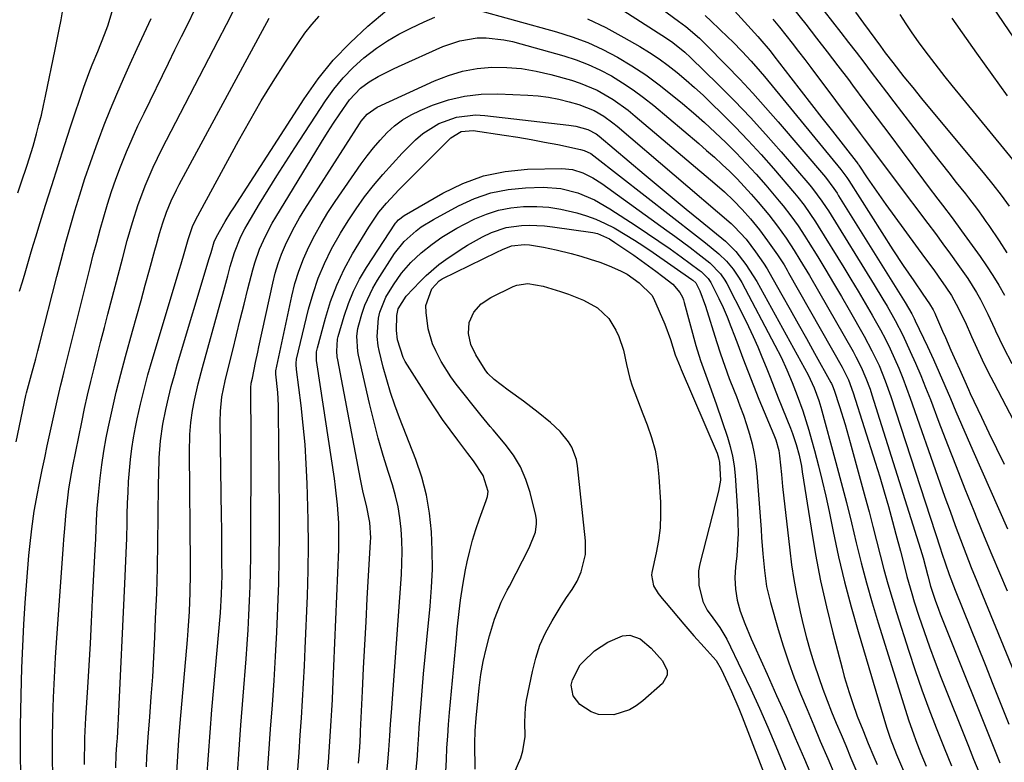
# Model space of a CAD drawing. Units: inches. Extents: x 1820413 to 1825653, y 431586 to 436888.
# Drawn here: x 1823517 to 1823774, y 434618 to 434812 of the extents above; entities that cross this region are included whole.
import ezdxf

# ---------------------------------------------------------------- set-up
doc = ezdxf.new("R2010")
doc.units = ezdxf.units.IN
doc.header["$MEASUREMENT"] = 0
doc.layers.add('7', color=7, linetype='Continuous')
doc.layers.add('8', color=7, linetype='Continuous')

msp = doc.modelspace()

# ---------------------------------------------------------------- linework, layer by layer
at = {"layer": '7', "color": 18}
for points in [[(1823763.75, 434826.76, 1904), (1823787.26, 434792, 1904)], [(1823720.75, 434822.84, 1912), (1823731.67, 434808.78, 1912), (1823733.67, 434806.19, 1912), (1823735.66, 434803.61, 1912), (1823737.64, 434801.01, 1912), (1823739.61, 434798.41, 1912), (1823741.58, 434795.81, 1912), (1823743.55, 434793.21, 1912), (1823745.53, 434790.62, 1912), (1823747.52, 434788.03, 1912), (1823753.96, 434779.66, 1912), (1823755.92, 434777.13, 1912), (1823757.89, 434774.6, 1912), (1823759.87, 434772.07, 1912), (1823761.85, 434769.55, 1912), (1823764.24, 434766.53, 1912), (1823765.03, 434765.52, 1912), (1823767.37, 434762.48, 1912), (1823768.88, 434760.42, 1912), (1823769.61, 434759.37, 1912), (1823770.34, 434758.32, 1912), (1823773.08, 434754.25, 1912), (1823775.12, 434751.13, 1912)], [(1823677.68, 434820.31, 1922), (1823689.19, 434811.74, 1922), (1823691.05, 434810.31, 1922)], [(1823669.03, 434818.32, 1924), (1823686.03, 434807.33, 1924), (1823687.7, 434806.19, 1924), (1823690.85, 434803.65, 1924), (1823692.33, 434802.26, 1924), (1823699.52, 434795.2, 1924), (1823703.79, 434790.91, 1924), (1823707.98, 434786.55, 1924)], [(1823700.31, 434818.33, 1918), (1823709.91, 434807.77, 1918), (1823710.46, 434807.15, 1918), (1823713.13, 434803.99, 1918)], [(1823516.31, 434766.83, 1912), (1823517.21, 434769.46, 1912), (1823518.76, 434774.03, 1912), (1823519.83, 434777.38, 1912), (1823520.33, 434779.07, 1912), (1823521.21, 434782.27, 1912), (1823521.85, 434784.73, 1912), (1823522.47, 434787.19, 1912), (1823523.03, 434789.67, 1912), (1823523.57, 434792.15, 1912), (1823526.11, 434804.36, 1912), (1823526.64, 434806.94, 1912), (1823527.14, 434809.52, 1912), (1823527.62, 434812.1, 1912), (1823528.08, 434814.69, 1912)], [(1823516.79, 434741.13, 1914), (1823517.5, 434743.54, 1914), (1823518.21, 434745.94, 1914), (1823518.92, 434748.35, 1914), (1823519.63, 434750.75, 1914), (1823520.35, 434753.15, 1914), (1823521.07, 434755.55, 1914), (1823521.81, 434757.94, 1914), (1823523.55, 434763.58, 1914), (1823525.18, 434768.79, 1914), (1823526.83, 434773.99, 1914), (1823528.51, 434779.18, 1914), (1823530.21, 434784.37, 1914), (1823533.58, 434794.47, 1914), (1823534.85, 434798.02, 1914), (1823535.78, 434800.36, 1914), (1823537.23, 434803.85, 1914), (1823539.02, 434808.23, 1914), (1823539.85, 434810.49, 1914), (1823541.25, 434815.11, 1914)], [(1823517.19, 434611.28, 1918), (1823517.01, 434619.31, 1918), (1823517.03, 434627.35, 1918), (1823517.18, 434635.39, 1918), (1823517.4, 434642.54, 1918), (1823517.63, 434648.23, 1918), (1823517.9, 434653.92, 1918), (1823518.26, 434659.6, 1918), (1823518.67, 434665.28, 1918), (1823519.21, 434671.98, 1918), (1823519.42, 434674.31, 1918), (1823519.94, 434678.96, 1918), (1823520.62, 434683.59, 1918), (1823521.43, 434688.2, 1918), (1823521.89, 434690.49, 1918), (1823522.69, 434694.37, 1918), (1823523.35, 434697.51, 1918), (1823524.02, 434700.65, 1918), (1823524.7, 434703.78, 1918), (1823525.38, 434706.91, 1918), (1823526.26, 434710.86, 1918), (1823526.78, 434713.18, 1918), (1823527.59, 434716.65, 1918), (1823528.15, 434718.96, 1918), (1823528.43, 434720.11, 1918), (1823535.21, 434747.26, 1918), (1823536.06, 434750.6, 1918), (1823536.94, 434753.94, 1918), (1823537.85, 434757.27, 1918), (1823538.79, 434760.59, 1918), (1823539.79, 434763.89, 1918), (1823540.85, 434767.17, 1918), (1823541.99, 434770.42, 1918), (1823543.2, 434773.65, 1918), (1823544.77, 434777.57, 1918), (1823546.21, 434780.99, 1918), (1823547.74, 434784.36, 1918), (1823549.33, 434787.71, 1918), (1823555.73, 434800.78, 1918), (1823557.43, 434804.24, 1918), (1823559.14, 434807.7, 1918), (1823560.84, 434811.15, 1918), (1823562.56, 434814.61, 1918)], [(1823549.96, 434616.67, 1926), (1823550.08, 434619.26, 1926), (1823550.25, 434621.85, 1926), (1823550.43, 434624.44, 1926), (1823550.85, 434629.72, 1926), (1823551.24, 434634.95, 1926), (1823551.6, 434640.18, 1926), (1823551.89, 434645.41, 1926), (1823552.16, 434650.65, 1926), (1823552.37, 434655.44, 1926), (1823552.64, 434662.08, 1926), (1823552.85, 434668.72, 1926), (1823552.98, 434675.36, 1926), (1823553.07, 434682, 1926), (1823553.13, 434690.86, 1926), (1823553.17, 434693.07, 1926), (1823553.33, 434697.51, 1926), (1823553.66, 434701.93, 1926), (1823554.27, 434706.31, 1926), (1823555.05, 434710.17, 1926), (1823555.73, 434713.17, 1926), (1823556.46, 434716.16, 1926), (1823557.26, 434719.13, 1926), (1823558.11, 434722.09, 1926), (1823566.41, 434749.7, 1926), (1823566.88, 434751.24, 1926), (1823567.7, 434753.98, 1926), (1823568.28, 434755.36, 1926), (1823570.58, 434759.34, 1926), (1823572.06, 434761.74, 1926), (1823572.81, 434762.93, 1926), (1823591.2, 434791.44, 1926), (1823594.88, 434796.62, 1926), (1823598.84, 434801.55, 1926), (1823603.23, 434806.1, 1926), (1823607.9, 434810.41, 1926), (1823614.52, 434815.99, 1926)], [(1823635.81, 434814.87, 1928), (1823657.23, 434808.97, 1928), (1823661.38, 434807.66, 1928), (1823665.44, 434806.15, 1928), (1823669.38, 434804.34, 1928), (1823673.24, 434802.33, 1928), (1823676.97, 434800.07, 1928), (1823680.61, 434797.69, 1928), (1823684.12, 434795.12, 1928), (1823687.55, 434792.42, 1928), (1823690.18, 434790.23, 1928), (1823693.09, 434787.75, 1928), (1823695.96, 434785.22, 1928), (1823698.78, 434782.62, 1928), (1823701.55, 434779.99, 1928), (1823704.26, 434777.28, 1928), (1823706.91, 434774.52, 1928)], [(1823719.18, 434815.08, 1914), (1823722.47, 434810.92, 1914), (1823725.28, 434807.32, 1914), (1823728.08, 434803.72, 1914), (1823730.86, 434800.09, 1914), (1823733.61, 434796.45, 1914), (1823734.69, 434795.02, 1914), (1823737.94, 434790.68, 1914), (1823741.19, 434786.35, 1914), (1823744.43, 434782.01, 1914), (1823747.67, 434777.67, 1914), (1823753.27, 434770.17, 1914), (1823754.51, 434768.51, 1914), (1823757.01, 434765.21, 1914), (1823758.26, 434763.57, 1914), (1823760.76, 434760.26, 1914), (1823763.21, 434756.93, 1914), (1823768.07, 434750.22, 1914), (1823769.78, 434747.75, 1914), (1823771.43, 434745.24, 1914), (1823772.99, 434742.67, 1914), (1823774.47, 434740.06, 1914)], [(1823515.85, 434701.68, 1916), (1823518.41, 434713.83, 1916), (1823518.57, 434714.54, 1916), (1823519.89, 434719.33, 1916), (1823521, 434723.43, 1916), (1823521.54, 434725.48, 1916), (1823522.07, 434727.53, 1916), (1823526.53, 434744.96, 1916), (1823527.66, 434749.25, 1916), (1823528.81, 434753.54, 1916), (1823530.01, 434757.82, 1916), (1823531.24, 434762.09, 1916), (1823532.53, 434766.34, 1916), (1823533.88, 434770.57, 1916), (1823535.31, 434774.77, 1916), (1823536.79, 434778.96, 1916), (1823537.39, 434780.59, 1916), (1823538.93, 434784.65, 1916), (1823540.52, 434788.68, 1916), (1823542.2, 434792.68, 1916), (1823543.94, 434796.66, 1916), (1823545.74, 434800.61, 1916), (1823547.54, 434804.55, 1916), (1823549.37, 434808.49, 1916), (1823551.21, 434812.42, 1916)], [(1823533.77, 434617.31, 1922), (1823533.76, 434619, 1922), (1823533.81, 434622.38, 1922), (1823533.87, 434624.26, 1922), (1823534.03, 434627.77, 1922), (1823534.13, 434629.52, 1922), (1823534.62, 434637.46, 1922), (1823534.96, 434643.18, 1922), (1823535.29, 434648.9, 1922), (1823535.6, 434654.62, 1922), (1823535.89, 434660.35, 1922), (1823536.55, 434673.55, 1922), (1823536.68, 434676.24, 1922), (1823536.78, 434678.92, 1922), (1823537, 434682.94, 1922), (1823537.1, 434684.28, 1922), (1823537.47, 434688.68, 1922), (1823537.82, 434692.21, 1922), (1823538.26, 434695.72, 1922), (1823538.82, 434699.22, 1922), (1823539.46, 434702.71, 1922), (1823539.97, 434705.24, 1922), (1823540.97, 434709.96, 1922), (1823542.05, 434714.68, 1922), (1823543.23, 434719.36, 1922), (1823544.48, 434724.03, 1922), (1823546.33, 434730.64, 1922), (1823547.45, 434734.65, 1922), (1823548.56, 434738.67, 1922), (1823549.67, 434742.68, 1922), (1823550.78, 434746.7, 1922), (1823552.2, 434751.88, 1922), (1823552.6, 434753.3, 1922), (1823553.4, 434756.16, 1922), (1823554.24, 434759, 1922), (1823555.22, 434761.79, 1922), (1823556.45, 434764.77, 1922), (1823557.8, 434767.6, 1922), (1823558.53, 434769, 1922), (1823582.05, 434812.54, 1922)], [(1823541.92, 434616.46, 1924), (1823542.06, 434619.89, 1924), (1823542.25, 434622.46, 1924), (1823542.37, 434624.17, 1924), (1823542.57, 434627.6, 1924), (1823542.66, 434629.31, 1924), (1823544.34, 434664.55, 1924), (1823544.52, 434668.54, 1924), (1823544.67, 434672.53, 1924), (1823544.8, 434676.52, 1924), (1823544.9, 434680.51, 1924), (1823544.95, 434682.75, 1924), (1823545.03, 434685.62, 1924), (1823545.15, 434688.49, 1924), (1823545.3, 434691.35, 1924), (1823545.49, 434694.22, 1924), (1823545.75, 434697.08, 1924), (1823546.1, 434699.92, 1924), (1823546.55, 434702.75, 1924), (1823547.09, 434705.57, 1924), (1823547.54, 434707.71, 1924), (1823548.4, 434711.57, 1924), (1823549.34, 434715.42, 1924), (1823550.36, 434719.25, 1924), (1823551.46, 434723.05, 1924), (1823558.63, 434746.89, 1924), (1823559.04, 434748.26, 1924), (1823559.85, 434751, 1924), (1823560.9, 434754.65, 1924), (1823562, 434758, 1924), (1823562.91, 434759.9, 1924), (1823574.06, 434780.46, 1924), (1823576.98, 434785.7, 1924), (1823580, 434790.89, 1924), (1823583.14, 434795.99, 1924), (1823586.37, 434801.05, 1924), (1823589.73, 434806.18, 1924), (1823591.42, 434808.57, 1924), (1823593.21, 434810.87, 1924), (1823595.16, 434813.05, 1924)], [(1823557.92, 434615.19, 1928), (1823558.15, 434619.49, 1928), (1823558.45, 434623.78, 1928), (1823558.79, 434628.07, 1928), (1823560.67, 434649.86, 1928), (1823560.87, 434652.34, 1928), (1823561.19, 434657.31, 1928), (1823561.39, 434662.28, 1928), (1823561.48, 434667.26, 1928), (1823561.47, 434669.75, 1928), (1823561.24, 434698.91, 1928), (1823561.33, 434703.63, 1928), (1823561.55, 434706.77, 1928), (1823561.98, 434709.88, 1928), (1823562.53, 434712.63, 1928), (1823563.51, 434716.9, 1928), (1823564.62, 434721.15, 1928), (1823569.25, 434737.92, 1928), (1823569.91, 434740.33, 1928), (1823571.24, 434745.15, 1928), (1823571.91, 434747.55, 1928), (1823572.97, 434751.27, 1928), (1823574.67, 434755.45, 1928), (1823575.72, 434757.46, 1928), (1823576.28, 434758.44, 1928), (1823579.57, 434763.93, 1928), (1823581.81, 434767.64, 1928), (1823584.09, 434771.32, 1928), (1823586.4, 434774.98, 1928), (1823588.75, 434778.62, 1928), (1823596.78, 434790.89, 1928), (1823599, 434793.97, 1928), (1823601.4, 434796.9, 1928), (1823604.05, 434799.6, 1928), (1823606.87, 434802.15, 1928), (1823610.16, 434804.69, 1928), (1823613.02, 434806.63, 1928), (1823616.01, 434808.36, 1928), (1823619.1, 434809.93, 1928), (1823622.64, 434811.57, 1928), (1823625.44, 434812.81, 1928)], [(1823665.32, 434812.38, 1926), (1823670.16, 434810.05, 1926), (1823674.9, 434807.5, 1926), (1823679.07, 434805.08, 1926), (1823681.62, 434803.52, 1926), (1823684.11, 434801.87, 1926), (1823686.51, 434800.11, 1926), (1823688.86, 434798.28, 1926), (1823691.15, 434796.35, 1926), (1823693.4, 434794.38, 1926), (1823695.59, 434792.36, 1926), (1823697.76, 434790.3, 1926), (1823700.54, 434787.58, 1926), (1823704.03, 434784.09, 1926), (1823707.44, 434780.53, 1926)], [(1823713.87, 434812.23, 1916), (1823715.56, 434810.14, 1916), (1823717.24, 434808.05, 1916), (1823718.92, 434805.96, 1916), (1823720.58, 434803.85, 1916), (1823722.21, 434801.72, 1916), (1823723.83, 434799.58, 1916), (1823736.7, 434782.38, 1916), (1823737.78, 434780.94, 1916), (1823739.92, 434778.07, 1916), (1823742.46, 434774.66, 1916), (1823744.87, 434771.44, 1916), (1823746.08, 434769.84, 1916), (1823754.38, 434758.85, 1916), (1823756.38, 434756.19, 1916), (1823758.36, 434753.51, 1916), (1823760.31, 434750.82, 1916), (1823762.26, 434748.12, 1916), (1823764.83, 434744.44, 1916), (1823767.1, 434740.79, 1916), (1823768.16, 434738.91, 1916), (1823770.13, 434735.08, 1916), (1823771.95, 434731.19, 1916), (1823772.15, 434730.74, 1916), (1823774.19, 434726.41, 1916), (1823776.4, 434722.16, 1916)], [(1823747.04, 434813.47, 1908), (1823748.62, 434811.07, 1908), (1823750.24, 434808.69, 1908), (1823751.91, 434806.34, 1908), (1823753.6, 434804.01, 1908), (1823755.34, 434801.71, 1908), (1823757.09, 434799.43, 1908), (1823758.88, 434797.18, 1908), (1823760.69, 434794.94, 1908), (1823777.82, 434774.04, 1908)], [(1823760.69, 434812.52, 1906), (1823767.16, 434803.34, 1906), (1823771.15, 434797.76, 1906), (1823775.19, 434792.21, 1906)], [(1823691.05, 434810.31, 1922), (1823694.64, 434807.26, 1922), (1823696.33, 434805.62, 1922), (1823701.71, 434800.17, 1922), (1823705.19, 434796.57, 1922), (1823708.62, 434792.91, 1922), (1823711.96, 434789.18, 1922), (1823715.25, 434785.4, 1922), (1823727.59, 434770.89, 1922), (1823729.83, 434767.94, 1922), (1823730.65, 434766.71, 1922), (1823731.05, 434766.09, 1922), (1823748.47, 434738.11, 1922), (1823750.19, 434735.19, 1922), (1823750.82, 434733.99, 1922), (1823751.11, 434733.38, 1922), (1823754.3, 434726.62, 1922), (1823755.86, 434723.25, 1922), (1823757.38, 434719.86, 1922), (1823758.86, 434716.46, 1922), (1823760.31, 434713.04, 1922), (1823761.75, 434709.61, 1922), (1823763.21, 434706.2, 1922), (1823764.69, 434702.79, 1922), (1823766.18, 434699.39, 1922), (1823775.27, 434678.91, 1922)], [(1823713.13, 434803.99, 1918), (1823714.15, 434802.69, 1918), (1823718.53, 434796.95, 1918), (1823721.24, 434793.43, 1918), (1823723.96, 434789.91, 1918), (1823726.69, 434786.42, 1918), (1823729.44, 434782.93, 1918), (1823735.66, 434775.06, 1918), (1823735.75, 434774.94, 1918), (1823736.1, 434774.46, 1918), (1823736.27, 434774.22, 1918), (1823736.36, 434774.09, 1918), (1823738.54, 434770.78, 1918), (1823739.73, 434769.01, 1918), (1823742.17, 434765.51, 1918), (1823743.42, 434763.78, 1918), (1823753.57, 434749.93, 1918), (1823755.94, 434746.66, 1918), (1823757.12, 434745.01, 1918), (1823759.13, 434742.19, 1918), (1823760.57, 434740.02, 1918), (1823762.46, 434736.61, 1918), (1823763.6, 434734.26, 1918), (1823764.14, 434733.08, 1918), (1823765.81, 434729.28, 1918), (1823767.2, 434726.2, 1918), (1823768.63, 434723.14, 1918), (1823770.12, 434720.11, 1918), (1823771.65, 434717.1, 1918), (1823778.88, 434703.24, 1918)], [(1823573.61, 434612.35, 1932), (1823574.11, 434619.95, 1932), (1823574.66, 434627.54, 1932), (1823575.24, 434635.14, 1932), (1823576.03, 434644.96, 1932), (1823576.31, 434648.74, 1932), (1823576.56, 434652.53, 1932), (1823576.77, 434656.32, 1932), (1823576.96, 434660.11, 1932), (1823577.1, 434663.9, 1932), (1823577.21, 434667.7, 1932), (1823577.27, 434671.49, 1932), (1823577.3, 434675.29, 1932), (1823577.34, 434699.62, 1932), (1823577.34, 434702.27, 1932), (1823577.34, 434704.93, 1932), (1823577.32, 434707.58, 1932), (1823577.3, 434710.24, 1932), (1823577.25, 434714.95, 1932), (1823577.25, 434715.25, 1932), (1823577.27, 434715.84, 1932), (1823577.39, 434717.03, 1932), (1823577.67, 434718.37, 1932), (1823578.52, 434722.45, 1932), (1823579.09, 434725.17, 1932), (1823579.38, 434726.53, 1932), (1823583.02, 434743.23, 1932), (1823583.66, 434745.8, 1932), (1823584.42, 434748.33, 1932), (1823585.33, 434750.8, 1932), (1823586.35, 434753.24, 1932), (1823587.5, 434755.63, 1932), (1823588.72, 434757.98, 1932), (1823590.03, 434760.28, 1932), (1823591.41, 434762.54, 1932), (1823605.71, 434784.9, 1932), (1823606.17, 434785.57, 1932), (1823607.73, 434787.43, 1932), (1823610.35, 434789.28, 1932), (1823625.34, 434796.15, 1932), (1823628.97, 434797.56, 1932), (1823632.67, 434798.67, 1932), (1823636.47, 434799.33, 1932), (1823640.35, 434799.69, 1932), (1823644.25, 434799.64, 1932), (1823648.13, 434799.34, 1932), (1823651.96, 434798.7, 1932), (1823655.77, 434797.81, 1932), (1823661.14, 434796.29, 1932), (1823663.43, 434795.55, 1932), (1823667.86, 434793.66, 1932), (1823672.04, 434791.24, 1932), (1823675.98, 434788.44, 1932), (1823677.87, 434786.92, 1932), (1823698.7, 434769.25, 1932), (1823701.17, 434767.09, 1932), (1823703.56, 434764.84, 1932), (1823705.85, 434762.5, 1932), (1823708.02, 434760.04, 1932), (1823710.37, 434757.12, 1932)], [(1823581.56, 434613.83, 1934), (1823582.01, 434620.18, 1934), (1823582.46, 434626.53, 1934), (1823582.92, 434632.88, 1934), (1823583.35, 434639.23, 1934), (1823583.74, 434645.58, 1934), (1823584.07, 434651.94, 1934), (1823584.36, 434658.29, 1934), (1823584.36, 434658.36, 1934), (1823584.57, 434664.75, 1934), (1823584.72, 434671.14, 1934), (1823584.78, 434677.53, 1934), (1823584.77, 434683.93, 1934), (1823584.55, 434709.52, 1934), (1823584.51, 434711.2, 1934), (1823584.32, 434714.57, 1934), (1823583.85, 434719.37, 1934), (1823583.83, 434719.6, 1934), (1823583.83, 434720.07, 1934), (1823583.86, 434720.3, 1934), (1823587.98, 434739.78, 1934), (1823588.82, 434743.1, 1934), (1823589.81, 434746.37, 1934), (1823591.03, 434749.56, 1934), (1823592.42, 434752.69, 1934), (1823593.99, 434755.74, 1934), (1823595.66, 434758.75, 1934), (1823597.45, 434761.67, 1934), (1823599.34, 434764.54, 1934), (1823606.14, 434774.38, 1934), (1823607.71, 434776.53, 1934), (1823609.35, 434778.62, 1934), (1823611.1, 434780.63, 1934), (1823612.91, 434782.58, 1934), (1823614.88, 434784.35, 1934), (1823616.95, 434785.94, 1934), (1823619.21, 434787.26, 1934), (1823621.59, 434788.41, 1934), (1823624.84, 434789.74, 1934), (1823628.98, 434791.13, 1934), (1823633.19, 434792.15, 1934), (1823637.5, 434792.62, 1934), (1823641.87, 434792.73, 1934), (1823649.71, 434792.41, 1934), (1823652.46, 434792.2, 1934), (1823655.19, 434791.86, 1934), (1823657.89, 434791.32, 1934), (1823660.56, 434790.66, 1934), (1823663.08, 434789.94, 1934), (1823667.11, 434788.34, 1934), (1823669.62, 434786.87, 1934), (1823671.98, 434785.18, 1934), (1823673.11, 434784.26, 1934), (1823702.93, 434758.78, 1934), (1823703.75, 434758.05, 1934), (1823706.86, 434754.68, 1934)], [(1823589.56, 434615.88, 1936), (1823589.89, 434620.41, 1936), (1823590.21, 434624.94, 1936), (1823590.53, 434629.48, 1936), (1823590.82, 434634.01, 1936), (1823591.08, 434638.55, 1936), (1823591.31, 434643.09, 1936), (1823591.51, 434647.63, 1936), (1823592.07, 434661.44, 1936), (1823592.26, 434668.04, 1936), (1823592.35, 434674.64, 1936), (1823592.3, 434681.24, 1936), (1823592.14, 434687.83, 1936), (1823592.04, 434690.83, 1936), (1823591.79, 434695.92, 1936), (1823591.45, 434701.01, 1936), (1823590.98, 434706.09, 1936), (1823590.41, 434711.16, 1936), (1823589.21, 434720.62, 1936), (1823589.12, 434721.96, 1936), (1823589.14, 434722.64, 1936), (1823589.19, 434722.97, 1936), (1823589.26, 434723.3, 1936), (1823592.4, 434736.42, 1936), (1823593.55, 434740.5, 1936), (1823594.9, 434744.51, 1936), (1823596.56, 434748.39, 1936), (1823598.42, 434752.2, 1936), (1823600.74, 434756.32, 1936), (1823602.71, 434759.55, 1936), (1823604.82, 434762.68, 1936), (1823607.02, 434765.75, 1936), (1823609.36, 434768.72, 1936), (1823611.77, 434771.63, 1936), (1823614.3, 434774.44, 1936), (1823616.91, 434777.18, 1936), (1823620.39, 434780.71, 1936), (1823622.27, 434782.37, 1936), (1823626.43, 434785.01, 1936), (1823631.12, 434786.67, 1936), (1823636.02, 434787.22, 1936), (1823638.51, 434787.1, 1936), (1823660.48, 434784.56, 1936), (1823662.33, 434784.27, 1936), (1823665.48, 434783.42, 1936), (1823667.63, 434782.26, 1936)], [(1823707.98, 434786.55, 1924), (1823712.05, 434782.08, 1924), (1823716.05, 434777.54, 1924), (1823723.56, 434768.8, 1924), (1823724.22, 434768, 1924), (1823726.7, 434764.69, 1924), (1823727.84, 434762.96, 1924), (1823728.39, 434762.09, 1924), (1823740.4, 434742.73, 1924), (1823742.64, 434739.05, 1924), (1823743.74, 434737.19, 1924), (1823745.87, 434733.44, 1924), (1823747.84, 434729.61, 1924), (1823749.81, 434725.36, 1924), (1823751.2, 434722.24, 1924), (1823752.54, 434719.09, 1924), (1823753.83, 434715.92, 1924), (1823755.07, 434712.74, 1924), (1823757.31, 434706.83, 1924), (1823759.53, 434701.02, 1924), (1823761.78, 434695.22, 1924), (1823764.08, 434689.43, 1924), (1823766.41, 434683.66, 1924), (1823767.24, 434681.63, 1924), (1823769.19, 434676.89, 1924), (1823771.15, 434672.16, 1924), (1823773.15, 434667.44, 1924), (1823775.16, 434662.73, 1924)], [(1823597.37, 434615.23, 1938), (1823597.58, 434617.94, 1938), (1823597.79, 434620.64, 1938), (1823597.98, 434623.34, 1938), (1823598.16, 434626.05, 1938), (1823598.32, 434628.75, 1938), (1823598.47, 434631.46, 1938), (1823598.61, 434634.17, 1938), (1823598.73, 434636.87, 1938), (1823600.27, 434673.55, 1938), (1823600.33, 434675.87, 1938), (1823600.28, 434680.53, 1938), (1823599.97, 434685.18, 1938), (1823599.47, 434689.81, 1938), (1823599.14, 434692.11, 1938), (1823594.61, 434721.87, 1938), (1823594.47, 434722.98, 1938), (1823594.47, 434725.2, 1938), (1823594.68, 434726.29, 1938), (1823596.78, 434734.09, 1938), (1823598.15, 434738.45, 1938), (1823599.76, 434742.72, 1938), (1823601.72, 434746.83, 1938), (1823603.91, 434750.84, 1938), (1823608.14, 434757.86, 1938), (1823608.98, 434759.19, 1938), (1823610.8, 434761.74, 1938), (1823612.8, 434764.16, 1938), (1823614.92, 434766.48, 1938), (1823616.02, 434767.61, 1938), (1823629.61, 434781.22, 1938), (1823632.31, 434782.89, 1938), (1823635.46, 434783.16, 1938), (1823643.59, 434781.93, 1938), (1823647.1, 434781.37, 1938), (1823650.6, 434780.77, 1938), (1823654.09, 434780.12, 1938), (1823657.57, 434779.44, 1938), (1823663.57, 434778.2, 1938), (1823664.51, 434777.95, 1938), (1823666.25, 434777.09, 1938), (1823667.04, 434776.53, 1938), (1823693.91, 434755.62, 1938), (1823696.23, 434753.79, 1938)], [(1823667.63, 434782.26, 1936), (1823668.4, 434781.65, 1936), (1823680.21, 434771.68, 1936), (1823683.84, 434768.63, 1936), (1823687.49, 434765.59, 1936), (1823691.15, 434762.57, 1936), (1823694.82, 434759.56, 1936), (1823701.43, 434754.17, 1936), (1823704.2, 434751.51, 1936), (1823706.81, 434748.07, 1936), (1823708.74, 434745.14, 1936), (1823709.63, 434743.62, 1936), (1823723.08, 434719.22, 1936), (1823723.66, 434718.12, 1936), (1823724.68, 434715.85, 1936), (1823725.87, 434712.48, 1936), (1823726.37, 434710.76, 1936), (1823730.34, 434696.28, 1936), (1823731.75, 434691.05, 1936), (1823733.11, 434685.81, 1936), (1823734.42, 434680.55, 1936), (1823735.69, 434675.28, 1936), (1823736.99, 434670.02, 1936), (1823738.37, 434664.79, 1936), (1823739.86, 434659.58, 1936), (1823741.42, 434654.39, 1936), (1823749.47, 434628.75, 1936), (1823750.62, 434625.3, 1936), (1823751.26, 434623.59, 1936), (1823752.59, 434620.19, 1936), (1823753.98, 434616.82, 1936)], [(1823707.44, 434780.53, 1926), (1823710.76, 434776.89, 1926), (1823714.02, 434773.18, 1926), (1823719.54, 434766.72, 1926), (1823720.39, 434765.7, 1926), (1823722.02, 434763.6, 1926), (1823723.56, 434761.43, 1926), (1823725.03, 434759.22, 1926), (1823725.74, 434758.09, 1926), (1823732.4, 434747.32, 1926), (1823734.29, 434744.23, 1926), (1823736.16, 434741.13, 1926), (1823738, 434738, 1926), (1823739.82, 434734.87, 1926), (1823740.65, 434733.42, 1926), (1823742, 434730.98, 1926), (1823743.3, 434728.52, 1926), (1823744.53, 434726.02, 1926), (1823745.7, 434723.49, 1926), (1823746.81, 434720.93, 1926), (1823747.87, 434718.35, 1926), (1823748.86, 434715.75, 1926), (1823749.82, 434713.13, 1926), (1823757.57, 434690.93, 1926), (1823758.88, 434687.23, 1926), (1823760.21, 434683.53, 1926), (1823761.56, 434679.85, 1926), (1823762.94, 434676.18, 1926), (1823764.34, 434672.52, 1926), (1823765.77, 434668.86, 1926), (1823767.22, 434665.22, 1926), (1823768.7, 434661.58, 1926), (1823781.1, 434631.39, 1926)], [(1823706.91, 434774.52, 1928), (1823709.48, 434771.69, 1928), (1823712, 434768.81, 1928), (1823715.54, 434764.65, 1928), (1823716.57, 434763.4, 1928), (1823718.56, 434760.84, 1928), (1823720.44, 434758.19, 1928), (1823722.23, 434755.48, 1928), (1823723.1, 434754.11, 1928), (1823725.6, 434750.05, 1928), (1823727.69, 434746.63, 1928), (1823729.75, 434743.19, 1928), (1823731.78, 434739.74, 1928), (1823733.79, 434736.27, 1928), (1823737.75, 434729.35, 1928), (1823739.79, 434725.54, 1928), (1823741.64, 434721.63, 1928), (1823743.28, 434717.63, 1928), (1823744.72, 434713.56, 1928), (1823757.61, 434673.93, 1928), (1823758.07, 434672.54, 1928), (1823759.02, 434669.77, 1928), (1823760, 434667.02, 1928), (1823761.57, 434662.92, 1928), (1823769.37, 434643.46, 1928), (1823771.45, 434638.27, 1928), (1823773.53, 434633.08, 1928), (1823775.6, 434627.88, 1928)], [(1823612.23, 434608.89, 1942), (1823613.15, 434617.91, 1942), (1823613.42, 434621.12, 1942), (1823613.65, 434624.79, 1942), (1823613.85, 434627.83, 1942), (1823614.06, 434630.86, 1942), (1823616.66, 434666.98, 1942), (1823616.8, 434669.95, 1942), (1823616.86, 434672.91, 1942), (1823616.79, 434675.88, 1942), (1823616.63, 434678.84, 1942), (1823616.3, 434681.79, 1942), (1823615.84, 434684.71, 1942), (1823615.16, 434687.58, 1942), (1823614.36, 434690.43, 1942), (1823613.31, 434693.69, 1942), (1823611.93, 434698.16, 1942), (1823610.63, 434702.65, 1942), (1823609.45, 434707.18, 1942), (1823608.35, 434711.73, 1942), (1823605.46, 434724.37, 1942), (1823605.27, 434725.35, 1942), (1823605.02, 434729.34, 1942), (1823605.29, 434731.31, 1942), (1823605.53, 434732.28, 1942), (1823606.35, 434735.11, 1942), (1823607.14, 434737.44, 1942), (1823609.17, 434741.9, 1942), (1823610.41, 434744.03, 1942), (1823614.85, 434750.96, 1942), (1823617.43, 434754.14, 1942), (1823620.52, 434756.86, 1942), (1823621.87, 434757.9, 1942), (1823625.05, 434759.89, 1942), (1823631.63, 434763.43, 1942), (1823635.82, 434765.32, 1942), (1823640.11, 434766.8, 1942), (1823644.57, 434767.68, 1942), (1823649.13, 434768.15, 1942), (1823653.74, 434768.3, 1942), (1823658.37, 434768.01, 1942), (1823662.86, 434766.84, 1942), (1823667.17, 434765, 1942), (1823671.23, 434762.67, 1942), (1823678.1, 434758.2, 1942), (1823681.08, 434756.23, 1942), (1823684.04, 434754.22, 1942)], [(1823620.57, 434615.85, 1944), (1823620.84, 434619.54, 1944), (1823620.97, 434621.39, 1944), (1823621.23, 434625.08, 1944), (1823621.36, 434626.93, 1944), (1823621.75, 434632.14, 1944), (1823622.1, 434636.59, 1944), (1823622.47, 434641.03, 1944), (1823622.88, 434645.48, 1944), (1823623.31, 434649.92, 1944), (1823624.19, 434658.68, 1944), (1823624.56, 434663.55, 1944), (1823624.77, 434668.42, 1944), (1823624.75, 434673.3, 1944), (1823624.58, 434678.18, 1944), (1823624.06, 434683.02, 1944), (1823623.24, 434687.78, 1944), (1823621.98, 434692.45, 1944), (1823620.43, 434697.06, 1944), (1823616.15, 434708.01, 1944), (1823614.95, 434711.27, 1944), (1823613.83, 434714.56, 1944), (1823612.84, 434717.89, 1944), (1823611.93, 434721.24, 1944), (1823610.84, 434725.6, 1944), (1823610.59, 434726.8, 1944), (1823610.3, 434729.23, 1944), (1823610.65, 434734.09, 1944), (1823611.05, 434735.65, 1944), (1823612.64, 434739.55, 1944), (1823614.59, 434742.79, 1944), (1823616.7, 434745.82, 1944), (1823619.14, 434748.59, 1944), (1823621.84, 434751.12, 1944), (1823624.72, 434753.43, 1944), (1823627.28, 434755.24, 1944), (1823631.16, 434757.61, 1944), (1823633.18, 434758.67, 1944), (1823635.89, 434760, 1944), (1823638.95, 434761.28, 1944), (1823642.09, 434762.29, 1944), (1823645.32, 434762.91, 1944), (1823648.62, 434763.26, 1944), (1823652.1, 434763.27, 1944), (1823655.27, 434763.07, 1944), (1823658.4, 434762.58, 1944), (1823662.59, 434761.62, 1944), (1823665.11, 434760.84, 1944), (1823667.58, 434759.94, 1944), (1823669.98, 434758.85, 1944), (1823672.33, 434757.64, 1944), (1823672.74, 434757.4, 1944), (1823675.24, 434755.95, 1944), (1823677.7, 434754.45, 1944)], [(1823628.27, 434615.47, 1946), (1823628.43, 434618.55, 1946), (1823628.59, 434621.63, 1946), (1823628.78, 434624.71, 1946), (1823629.02, 434627.78, 1946), (1823629.28, 434630.85, 1946), (1823631.08, 434650.41, 1946), (1823631.3, 434652.72, 1946), (1823631.81, 434657.33, 1946), (1823632.17, 434660.24, 1946), (1823632.76, 434664.21, 1946), (1823633.48, 434668.17, 1946), (1823633.91, 434670.33, 1946), (1823634.55, 434673.18, 1946), (1823635.28, 434676, 1946), (1823636.13, 434678.79, 1946), (1823637.07, 434681.55, 1946), (1823638.84, 434686.39, 1946), (1823639.16, 434687.37, 1946), (1823639.33, 434688.69, 1946), (1823638.09, 434692.92, 1946), (1823635.5, 434696.77, 1946), (1823634.09, 434698.63, 1946), (1823631.43, 434702.12, 1946), (1823629.42, 434704.82, 1946), (1823627.46, 434707.55, 1946), (1823625.58, 434710.33, 1946), (1823623.75, 434713.15, 1946), (1823617.68, 434722.73, 1946), (1823617.09, 434723.8, 1946), (1823615.64, 434728.41, 1946), (1823615.42, 434730.83, 1946), (1823615.51, 434734.76, 1946), (1823615.86, 434736.53, 1946), (1823617.94, 434739.76, 1946), (1823621.54, 434743.62, 1946), (1823623.11, 434745.19, 1946), (1823626.47, 434748.07, 1946), (1823628.27, 434749.38, 1946), (1823632.05, 434751.94, 1946), (1823633.94, 434753.14, 1946), (1823637.86, 434755.31, 1946), (1823640.26, 434756.44, 1946), (1823644.08, 434757.73, 1946), (1823648.07, 434758.32, 1946), (1823650.1, 434758.38, 1946), (1823654.15, 434758.21, 1946), (1823656.17, 434757.98, 1946), (1823666.75, 434756.45, 1946), (1823668.02, 434756.17, 1946), (1823671.1, 434754.78, 1946)], [(1823671.1, 434754.78, 1946), (1823672.54, 434753.88, 1946), (1823677.46, 434750.52, 1946), (1823679.39, 434749.16, 1946), (1823683.21, 434746.37, 1946), (1823685.08, 434744.93, 1946), (1823687.67, 434742.9, 1946), (1823689.56, 434740.78, 1946), (1823690.21, 434739.51, 1946), (1823690.46, 434738.84, 1946), (1823690.68, 434738.16, 1946), (1823693.74, 434726.88, 1946), (1823694.92, 434722.96, 1946), (1823696.31, 434719.11, 1946), (1823697.76, 434715.28, 1946), (1823699.12, 434711.41, 1946), (1823701.98, 434702.92, 1946), (1823702.71, 434700.45, 1946), (1823703.31, 434697.95, 1946), (1823703.71, 434695.42, 1946), (1823703.98, 434692.86, 1946), (1823704.6, 434683.57, 1946), (1823704.73, 434680.65, 1946), (1823704.75, 434677.74, 1946), (1823704.62, 434674.82, 1946), (1823704.4, 434671.91, 1946), (1823704.1, 434669.03, 1946), (1823703.94, 434666.09, 1946), (1823704.06, 434663.14, 1946), (1823704.5, 434660.24, 1946), (1823705.33, 434657.43, 1946), (1823706.57, 434654.15, 1946), (1823708.2, 434650.17, 1946), (1823709.06, 434648.21, 1946), (1823712.37, 434640.9, 1946), (1823714.85, 434635.36, 1946), (1823717.3, 434629.82, 1946), (1823719.72, 434624.26, 1946), (1823722.11, 434618.68, 1946), (1823724.47, 434613.1, 1946)], [(1823710.37, 434757.12, 1932), (1823712.46, 434754.3, 1932), (1823715.08, 434750.6, 1932), (1823716.79, 434747.97, 1932), (1823717.59, 434746.62, 1932), (1823717.98, 434745.94, 1932), (1823731.95, 434721.25, 1932), (1823733.61, 434717.94, 1932), (1823734.91, 434714.48, 1932), (1823740.63, 434696.36, 1932), (1823741.82, 434692.51, 1932), (1823742.98, 434688.65, 1932), (1823744.09, 434684.78, 1932), (1823745.16, 434680.9, 1932), (1823746.07, 434677.56, 1932), (1823747.24, 434673.12, 1932), (1823748.36, 434668.67, 1932), (1823748.93, 434666.45, 1932), (1823750.19, 434662.04, 1932), (1823750.87, 434659.84, 1932), (1823752.07, 434656.12, 1932), (1823753.42, 434652.08, 1932), (1823754.82, 434648.07, 1932), (1823756.3, 434644.08, 1932), (1823757.83, 434640.11, 1932), (1823765.03, 434622.05, 1932), (1823766.37, 434618.71, 1932), (1823767.71, 434615.37, 1932)], [(1823635.96, 434616.11, 1948), (1823635.91, 434622.79, 1948), (1823635.98, 434626.1, 1948), (1823636.21, 434629.4, 1948), (1823637, 434637.36, 1948), (1823637.45, 434640.8, 1948), (1823638.03, 434644.21, 1948), (1823638.81, 434647.59, 1948), (1823639.73, 434650.93, 1948), (1823641.07, 434655.32, 1948), (1823642.8, 434659.72, 1948), (1823643.85, 434661.85, 1948), (1823644.38, 434662.91, 1948), (1823644.92, 434663.96, 1948), (1823650.09, 434674, 1948), (1823651.73, 434678.11, 1948), (1823652.06, 434680.26, 1948), (1823652, 434681.33, 1948), (1823651.83, 434682.41, 1948), (1823650.36, 434688.41, 1948), (1823649.25, 434691.85, 1948), (1823647.85, 434695.14, 1948), (1823646, 434698.19, 1948), (1823643.85, 434701.1, 1948), (1823640.65, 434704.83, 1948), (1823639.87, 434705.75, 1948), (1823637.57, 434708.56, 1948), (1823631.04, 434716.74, 1948), (1823629.61, 434718.66, 1948), (1823627.05, 434722.72, 1948), (1823625.64, 434725.47, 1948), (1823624.84, 434727.37, 1948), (1823623.71, 434731.28, 1948), (1823623.11, 434735.54, 1948), (1823623.09, 434737.4, 1948), (1823624.66, 434741.7, 1948), (1823626.57, 434743.84, 1948), (1823627.33, 434744.31, 1948), (1823641.64, 434751.35, 1948), (1823643.09, 434752.02, 1948), (1823645.44, 434752.93, 1948), (1823648.84, 434753.31, 1948)], [(1823648.84, 434753.31, 1948), (1823650.21, 434753.19, 1948), (1823653.83, 434752.63, 1948), (1823657.12, 434751.96, 1948), (1823661.08, 434750.97, 1948), (1823663.6, 434750.27, 1948), (1823666.1, 434749.51, 1948), (1823668.57, 434748.66, 1948), (1823671.02, 434747.74, 1948), (1823674.02, 434746.45, 1948), (1823675.74, 434745.54, 1948), (1823678.92, 434743.32, 1948), (1823682.23, 434740.04, 1948), (1823682.61, 434739.32, 1948), (1823685.62, 434732.44, 1948), (1823687.11, 434728.5, 1948), (1823688.33, 434724.47, 1948), (1823689.58, 434721.28, 1948), (1823689.85, 434720.65, 1948), (1823699.26, 434698.71, 1948), (1823699.66, 434697.53, 1948), (1823699.89, 434696.29, 1948), (1823700.12, 434691.7, 1948), (1823699.65, 434688.82, 1948), (1823694.76, 434669.8, 1948), (1823694.43, 434667.94, 1948), (1823694.45, 434664.22, 1948), (1823695.51, 434659.94, 1948), (1823696.65, 434657.68, 1948), (1823698.18, 434655.63, 1948), (1823700.01, 434653.13, 1948), (1823701.8, 434650.07, 1948), (1823705.76, 434641.88, 1948), (1823708.08, 434636.97, 1948), (1823710.35, 434632.03, 1948), (1823712.53, 434627.06, 1948), (1823714.65, 434622.05, 1948), (1823718.3, 434613.23, 1948)], [(1823677.7, 434754.45, 1944), (1823680.12, 434752.88, 1944), (1823682.51, 434751.26, 1944), (1823692.69, 434744.16, 1944), (1823692.9, 434744.01, 1944), (1823693.67, 434743.28, 1944), (1823694.75, 434741.17, 1944), (1823696.26, 434737.22, 1944), (1823699.13, 434727.96, 1944), (1823700.18, 434724.71, 1944), (1823701.29, 434721.47, 1944), (1823702.47, 434718.26, 1944), (1823703.71, 434715.07, 1944), (1823704.32, 434713.57, 1944), (1823705.26, 434711.13, 1944), (1823706.15, 434708.68, 1944), (1823706.98, 434706.2, 1944), (1823707.76, 434703.71, 1944), (1823708.43, 434701.19, 1944), (1823708.98, 434698.65, 1944), (1823709.37, 434696.07, 1944), (1823709.65, 434693.48, 1944), (1823710.76, 434678.77, 1944), (1823710.93, 434676.63, 1944), (1823711.27, 434672.36, 1944), (1823711.64, 434668.08, 1944), (1823712.22, 434663.85, 1944), (1823713.2, 434659.69, 1944), (1823715.23, 434652.64, 1944), (1823716.53, 434648.36, 1944), (1823717.93, 434644.12, 1944), (1823719.47, 434639.93, 1944), (1823721.1, 434635.77, 1944), (1823722.82, 434631.64, 1944), (1823724.54, 434627.51, 1944), (1823726.27, 434623.39, 1944), (1823728.21, 434618.83, 1944), (1823730.04, 434614.48, 1944)], [(1823684.04, 434754.22, 1942), (1823686.96, 434752.17, 1942), (1823689.86, 434750.09, 1942), (1823694.6, 434746.62, 1942), (1823695.1, 434746.23, 1942), (1823696.92, 434744.45, 1942), (1823697.64, 434743.4, 1942), (1823699.71, 434739.21, 1942), (1823700.83, 434736.8, 1942), (1823701.91, 434734.37, 1942), (1823702.9, 434731.91, 1942), (1823703.85, 434729.42, 1942), (1823704.66, 434727.2, 1942), (1823706, 434723.6, 1942), (1823707.36, 434720.01, 1942), (1823708.78, 434716.44, 1942), (1823710.23, 434712.88, 1942), (1823714.1, 434703.52, 1942), (1823714.62, 434702.18, 1942), (1823715.39, 434699.43, 1942), (1823715.6, 434698.02, 1942), (1823716.08, 434693.15, 1942), (1823716.41, 434690.01, 1942), (1823718.26, 434673.39, 1942), (1823718.76, 434669.51, 1942), (1823719.33, 434665.65, 1942), (1823720.04, 434661.81, 1942), (1823720.99, 434657.21, 1942), (1823721.8, 434653.79, 1942), (1823722.67, 434650.39, 1942), (1823723.63, 434647.01, 1942), (1823724.66, 434643.65, 1942), (1823725.86, 434640.01, 1942), (1823726.92, 434637, 1942), (1823728.05, 434634.02, 1942), (1823729.23, 434631.06, 1942), (1823730.46, 434628.11, 1942), (1823731.69, 434625.16, 1942), (1823732.93, 434622.22, 1942), (1823734.3, 434618.97, 1942), (1823735.61, 434615.87, 1942)], [(1823696.23, 434753.79, 1938), (1823699.73, 434750.89, 1938), (1823701.69, 434748.95, 1938), (1823703.48, 434746.83, 1938), (1823705.02, 434744.55, 1938), (1823705.71, 434743.35, 1938), (1823714.41, 434727.02, 1938), (1823716.03, 434723.81, 1938), (1823717.51, 434720.53, 1938), (1823718.89, 434717.21, 1938), (1823720.18, 434713.85, 1938), (1823721.66, 434709.77, 1938), (1823722.5, 434707.26, 1938), (1823723.27, 434704.73, 1938), (1823724, 434702.19, 1938), (1823724.76, 434699.41, 1938), (1823725.8, 434695.45, 1938), (1823726.78, 434691.49, 1938), (1823727.69, 434687.5, 1938), (1823728.55, 434683.5, 1938), (1823729.62, 434678.26, 1938), (1823731.06, 434671.65, 1938), (1823732.61, 434665.08, 1938), (1823734.33, 434658.54, 1938), (1823736.17, 434652.04, 1938), (1823743.59, 434627.04, 1938), (1823744.52, 434624.2, 1938), (1823746.22, 434619.89, 1938), (1823748.03, 434615.6, 1938)], [(1823706.86, 434754.68, 1934), (1823709.34, 434751.42, 1934), (1823711.39, 434748.47, 1934), (1823712.34, 434746.94, 1934), (1823712.79, 434746.16, 1934), (1823716.22, 434740.13, 1934), (1823718.37, 434736.34, 1934), (1823720.52, 434732.53, 1934), (1823722.65, 434728.72, 1934), (1823724.78, 434724.91, 1934), (1823729.05, 434717.2, 1934), (1823729.2, 434716.93, 1934), (1823729.47, 434716.38, 1934), (1823729.94, 434715.24, 1934), (1823731.33, 434710.9, 1934), (1823732.76, 434706.24, 1934), (1823734.09, 434701.56, 1934), (1823738.04, 434687.12, 1934), (1823739.05, 434683.36, 1934), (1823740.05, 434679.59, 1934), (1823741.01, 434675.82, 1934), (1823741.96, 434672.04, 1934), (1823742.93, 434668.27, 1934), (1823743.94, 434664.51, 1934), (1823745.04, 434660.77, 1934), (1823746.18, 434657.05, 1934), (1823749.4, 434646.93, 1934), (1823751.08, 434641.86, 1934), (1823752.82, 434636.82, 1934), (1823754.67, 434631.82, 1934), (1823756.59, 434626.84, 1934), (1823756.76, 434626.42, 1934), (1823758.66, 434621.67, 1934), (1823760.57, 434616.93, 1934)], [(1823667.23, 434647.01, 1952), (1823670.72, 434649.26, 1952), (1823674.56, 434650.99, 1952), (1823676.45, 434651.1, 1952), (1823679.1, 434650.19, 1952), (1823682.01, 434647.75, 1952), (1823684.98, 434644.4, 1952), (1823686.17, 434641.88, 1952), (1823686.23, 434640.68, 1952), (1823685.02, 434638.51, 1952), (1823679.83, 434633.91, 1952), (1823678.12, 434632.63, 1952), (1823676.31, 434631.56, 1952), (1823672.29, 434630.24, 1952), (1823668.22, 434630.35, 1952), (1823666.34, 434631.06, 1952), (1823663.37, 434633, 1952), (1823661.61, 434635.22, 1952), (1823661.13, 434638, 1952), (1823661.4, 434639.48, 1952), (1823663.46, 434643.4, 1952), (1823664.19, 434644.19, 1952), (1823667.23, 434647.01, 1952)]]:
    msp.add_polyline3d(points, dxfattribs=at)
at = {"layer": '8', "color": 18}
for points in [[(1823525.43, 434614.23, 1920), (1823525.36, 434619.16, 1920), (1823525.39, 434624.09, 1920), (1823525.48, 434629.02, 1920), (1823525.5, 434629.59, 1920), (1823525.68, 434634.81, 1920), (1823525.91, 434640.03, 1920), (1823526.2, 434645.24, 1920), (1823526.54, 434650.45, 1920), (1823528.24, 434674.71, 1920), (1823528.35, 434676.16, 1920), (1823528.57, 434679.06, 1920), (1823528.96, 434683.41, 1920), (1823529.29, 434686.29, 1920), (1823529.7, 434689.41, 1920), (1823530.35, 434693.39, 1920), (1823530.72, 434695.37, 1920), (1823533.02, 434706.82, 1920), (1823533.76, 434710.39, 1920), (1823534.54, 434713.94, 1920), (1823535.38, 434717.48, 1920), (1823536.25, 434721.01, 1920), (1823537.15, 434724.54, 1920), (1823538.06, 434728.06, 1920), (1823538.97, 434731.59, 1920), (1823539.89, 434735.11, 1920), (1823543.68, 434749.57, 1920), (1823544.96, 434754.34, 1920), (1823546.3, 434759.08, 1920), (1823547.78, 434763.78, 1920), (1823549.51, 434768.4, 1920), (1823549.63, 434768.7, 1920), (1823550.65, 434771.12, 1920), (1823551.71, 434773.53, 1920), (1823552.84, 434775.9, 1920), (1823554.02, 434778.25, 1920), (1823568.75, 434806.65, 1920), (1823570.94, 434810.9, 1920), (1823573.11, 434815.15, 1920)], [(1823735.46, 434814.06, 1910), (1823737.56, 434811.2, 1910), (1823741.98, 434805.23, 1910), (1823743.27, 434803.5, 1910), (1823745.23, 434800.91, 1910), (1823748.17, 434797.2, 1910), (1823750.46, 434794.36, 1910), (1823752.78, 434791.54, 1910), (1823769.24, 434771.75, 1910), (1823771.45, 434769, 1910), (1823773.6, 434766.21, 1910), (1823775.66, 434763.35, 1910)], [(1823696.11, 434813.21, 1920), (1823697.72, 434811.72, 1920), (1823702.08, 434807.59, 1920), (1823703.35, 434806.36, 1920), (1823705.82, 434803.85, 1920), (1823708.2, 434801.26, 1920), (1823710.51, 434798.6, 1920), (1823711.64, 434797.25, 1920), (1823731.63, 434772.98, 1920), (1823731.91, 434772.63, 1920), (1823733.22, 434770.84, 1920), (1823733.7, 434770.09, 1920), (1823745.28, 434751.93, 1920), (1823747.95, 434747.82, 1920)], [(1823565.8, 434613.76, 1930), (1823566.17, 434619.72, 1930), (1823566.61, 434625.68, 1930), (1823567.09, 434631.63, 1930), (1823569.3, 434656.94, 1930), (1823569.63, 434661.83, 1930), (1823569.74, 434666.73, 1930), (1823569.73, 434670.22, 1930), (1823569.72, 434673.19, 1930), (1823569.7, 434676.16, 1930), (1823569.67, 434679.13, 1930), (1823569.63, 434682.1, 1930), (1823569.26, 434706.93, 1930), (1823569.3, 434709.74, 1930), (1823569.68, 434713.45, 1930), (1823570.58, 434717.64, 1930), (1823571.18, 434720.18, 1930), (1823572.53, 434725.67, 1930), (1823573.52, 434729.68, 1930), (1823574.51, 434733.7, 1930), (1823575.51, 434737.71, 1930), (1823576.52, 434741.72, 1930), (1823577.78, 434746.73, 1930), (1823578.29, 434748.54, 1930), (1823579.53, 434752.1, 1930), (1823581.07, 434755.54, 1930), (1823582.83, 434758.88, 1930), (1823583.78, 434760.51, 1930), (1823594.24, 434777.64, 1930), (1823595.78, 434780.13, 1930), (1823597.34, 434782.61, 1930), (1823598.94, 434785.07, 1930), (1823600.55, 434787.52, 1930), (1823603.07, 434791.19, 1930), (1823605.97, 434794.19, 1930), (1823608.22, 434795.85, 1930), (1823610.62, 434797.29, 1930), (1823614.6, 434799.27, 1930), (1823615.92, 434799.88, 1930), (1823627.55, 434805.1, 1930), (1823631.94, 434806.62, 1930), (1823636.53, 434807.34, 1930), (1823638.86, 434807.37, 1930), (1823643.47, 434806.9, 1930), (1823645.75, 434806.39, 1930), (1823659.19, 434802.64, 1930), (1823662.41, 434801.61, 1930), (1823665.56, 434800.42, 1930), (1823668.62, 434798.99, 1930), (1823671.6, 434797.41, 1930), (1823674.49, 434795.64, 1930), (1823677.31, 434793.77, 1930), (1823680.03, 434791.75, 1930), (1823682.68, 434789.64, 1930), (1823694.46, 434779.73, 1930), (1823696.53, 434777.95, 1930), (1823698.57, 434776.14, 1930), (1823700.58, 434774.29, 1930), (1823702.56, 434772.41, 1930), (1823704.49, 434770.48, 1930), (1823706.38, 434768.51, 1930)], [(1823605.44, 434617.67, 1940), (1823605.77, 434621.72, 1940), (1823605.97, 434625.16, 1940), (1823606.01, 434626.02, 1940), (1823606.49, 434636.44, 1940), (1823606.78, 434642.51, 1940), (1823607.08, 434648.58, 1940), (1823607.41, 434654.64, 1940), (1823607.74, 434660.71, 1940), (1823608.59, 434675.56, 1940), (1823608.63, 434676.57, 1940), (1823608.43, 434680.59, 1940), (1823607.52, 434685.03, 1940), (1823606.71, 434688.48, 1940), (1823605.99, 434691.94, 1940), (1823600.03, 434723.12, 1940), (1823599.9, 434723.89, 1940), (1823599.74, 434725.44, 1940), (1823599.94, 434728.53, 1940), (1823600.12, 434729.28, 1940), (1823601.66, 434734.56, 1940), (1823602.79, 434737.89, 1940), (1823604.11, 434741.13, 1940), (1823605.71, 434744.24, 1940), (1823607.51, 434747.26, 1940), (1823615.15, 434758.92, 1940), (1823615.28, 434759.1, 1940), (1823615.9, 434759.78, 1940), (1823617.39, 434760.93, 1940), (1823627.47, 434766.76, 1940), (1823632.73, 434769.3, 1940), (1823638.15, 434771.28, 1940), (1823643.81, 434772.42, 1940), (1823649.63, 434772.99, 1940), (1823658.61, 434773.2, 1940), (1823661.44, 434772.95, 1940), (1823664.15, 434772.1, 1940), (1823666.73, 434770.8, 1940), (1823669.15, 434769.24, 1940), (1823686.15, 434756.99, 1940), (1823688.19, 434755.51, 1940), (1823690.21, 434754.02, 1940)], [(1823706.38, 434768.51, 1930), (1823708.21, 434766.49, 1930), (1823710, 434764.43, 1930), (1823712.77, 434761.11, 1930), (1823715.11, 434758.08, 1930), (1823717.33, 434754.96, 1930), (1823719.45, 434751.76, 1930), (1823720.96, 434749.34, 1930), (1823723.44, 434745.25, 1930), (1823725.84, 434741.12, 1930), (1823734.85, 434725.29, 1930), (1823735.59, 434723.94, 1930), (1823736.97, 434721.19, 1930), (1823738.21, 434718.36, 1930), (1823739.29, 434715.48, 1930), (1823739.78, 434714.01, 1930), (1823752.46, 434673.64, 1930), (1823753.16, 434671.32, 1930), (1823754.43, 434666.65, 1930), (1823755.12, 434663.96, 1930), (1823756.3, 434660.3, 1930), (1823757.17, 434657.9, 1930), (1823757.64, 434656.7, 1930), (1823773.23, 434617.72, 1930)], [(1823690.21, 434754.02, 1940), (1823692.21, 434752.51, 1940), (1823694.21, 434750.98, 1940), (1823697.36, 434748.52, 1940), (1823700.19, 434745.63, 1940), (1823701.33, 434743.97, 1940), (1823701.82, 434743.09, 1940), (1823706.25, 434734.41, 1940), (1823707.52, 434731.83, 1940), (1823708.75, 434729.23, 1940), (1823709.9, 434726.59, 1940), (1823711.01, 434723.94, 1940), (1823712.08, 434721.26, 1940), (1823713.15, 434718.59, 1940), (1823714.22, 434715.91, 1940), (1823715.28, 434713.24, 1940), (1823718.46, 434705.23, 1940), (1823718.99, 434703.84, 1940), (1823719.92, 434701.03, 1940), (1823720.7, 434698.18, 1940), (1823721.32, 434695.29, 1940), (1823721.57, 434693.83, 1940), (1823723.86, 434679.13, 1940), (1823725.04, 434672.23, 1940), (1823726.35, 434665.37, 1940), (1823727.88, 434658.55, 1940), (1823729.54, 434651.75, 1940), (1823731.95, 434642.47, 1940), (1823732.53, 434640.35, 1940), (1823733.8, 434636.13, 1940), (1823734.67, 434633.49, 1940), (1823735.96, 434629.9, 1940), (1823737.36, 434626.34, 1940), (1823738.83, 434622.82, 1940), (1823740.32, 434619.3, 1940), (1823741.18, 434617.26, 1940)], [(1823747.95, 434747.82, 1920), (1823750.71, 434743.78, 1920), (1823753.1, 434740.34, 1920), (1823754.88, 434737.8, 1920), (1823755.8, 434736.21, 1920), (1823756.2, 434735.38, 1920), (1823756.39, 434734.96, 1920), (1823758.26, 434730.66, 1920), (1823758.99, 434729, 1920), (1823760.46, 434725.69, 1920), (1823761.73, 434722.83, 1920), (1823762.67, 434720.72, 1920), (1823764.07, 434717.54, 1920), (1823765.03, 434715.43, 1920), (1823765.52, 434714.38, 1920), (1823768.45, 434708.12, 1920), (1823770.4, 434704.01, 1920), (1823772.39, 434699.92, 1920), (1823774.42, 434695.86, 1920)], [(1823646.21, 434614.99, 1950), (1823647.89, 434619.07, 1950), (1823648.48, 434620.87, 1950), (1823649.05, 434624.58, 1950), (1823648.94, 434628.39, 1950), (1823649.15, 434632.2, 1950), (1823649.44, 434634.1, 1950), (1823650.93, 434641.64, 1950), (1823651.81, 434645.1, 1950), (1823652.92, 434648.47, 1950), (1823654.38, 434651.7, 1950), (1823656.08, 434654.85, 1950), (1823658.49, 434658.78, 1950), (1823659.87, 434660.96, 1950), (1823661.33, 434663.1, 1950), (1823662.67, 434665.29, 1950), (1823663.69, 434667.65, 1950), (1823664.86, 434672.19, 1950), (1823664.87, 434675.8, 1950), (1823662.77, 434695.42, 1950), (1823662.46, 434697.1, 1950), (1823661.27, 434700.26, 1950), (1823660.39, 434701.73, 1950), (1823658.2, 434704.42, 1950), (1823655.67, 434706.79, 1950), (1823652.48, 434709.37, 1950), (1823648.62, 434712.33, 1950), (1823644.59, 434715.25, 1950), (1823640.9, 434718.03, 1950), (1823639.26, 434719.61, 1950), (1823638.55, 434720.5, 1950), (1823636.13, 434724.42, 1950), (1823634.87, 434727.13, 1950), (1823634.23, 434730.05, 1950), (1823634.42, 434732.95, 1950), (1823635.59, 434735.6, 1950), (1823637.55, 434737.84, 1950), (1823640.03, 434739.47, 1950), (1823645.92, 434742.31, 1950), (1823646.85, 434742.67, 1950), (1823649.78, 434743.12, 1950), (1823653.75, 434742.46, 1950), (1823658.32, 434741.05, 1950), (1823660.35, 434740.37, 1950), (1823664.3, 434738.79, 1950), (1823668, 434736.78, 1950), (1823670.93, 434733.94, 1950), (1823672.78, 434730.93, 1950), (1823673.6, 434729.22, 1950), (1823674.8, 434725.67, 1950), (1823675.54, 434721.96, 1950), (1823676.46, 434718.28, 1950), (1823677.07, 434716.37, 1950), (1823677.73, 434714.52, 1950), (1823679.1, 434710.86, 1950), (1823679.82, 434709.04, 1950), (1823680.99, 434706.14, 1950), (1823682.14, 434702.84, 1950), (1823683.07, 434699.48, 1950), (1823683.66, 434696.06, 1950), (1823684.04, 434692.58, 1950), (1823684.43, 434685.92, 1950), (1823684.48, 434682.57, 1950), (1823684.35, 434679.24, 1950)], [(1823684.35, 434679.24, 1950), (1823683.93, 434675.93, 1950), (1823683.33, 434672.64, 1950), (1823682.17, 434667.52, 1950), (1823682.07, 434666.8, 1950), (1823682.6, 434663.99, 1950), (1823683.85, 434662.01, 1950), (1823684.91, 434660.75, 1950), (1823685.44, 434660.12, 1950), (1823685.97, 434659.49, 1950), (1823690.57, 434654.04, 1950), (1823693.2, 434650.99, 1950), (1823695.9, 434648, 1950), (1823698.99, 434644.48, 1950), (1823700.36, 434642.23, 1950), (1823702.09, 434638.52, 1950), (1823703.07, 434636.35, 1950), (1823704.93, 434631.97, 1950), (1823705.81, 434629.76, 1950), (1823714.83, 434606.45, 1950)]]:
    msp.add_polyline3d(points, dxfattribs=at)

doc.saveas('drawing.dxf')
